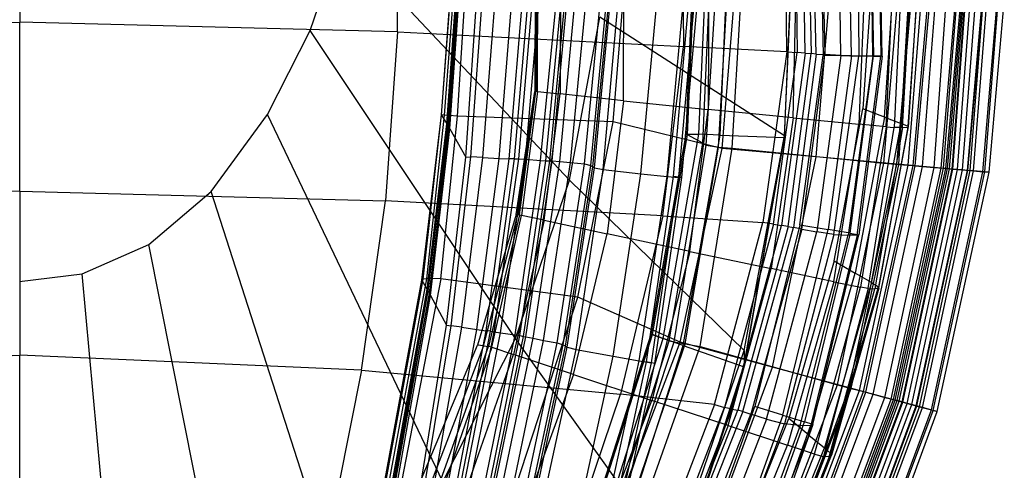
# Model space of a CAD drawing. Extents: x -10.1 to 10.1, y -14 to 14.
# Drawn here: x 0 to 7.8, y -7.1 to -3.5 of the extents above; entities that cross this region are included whole.
import ezdxf

# ---------------------------------------------------------------- set-up
doc = ezdxf.new("R2010")
doc.units = 0
doc.layers.get('0').update_dxf_attribs({"color": 9, "linetype": 'CONTINUOUS'})

# ---------------------------------------------------------------- blocks, each defined once
blk = doc.blocks.new('*U6')
at = {"color": 251}
for points in [[(0.0005, -2.1078, 3.8553), (0.0005, -3.5167, 3.8349)], [(2.981, -3.5925, 3.8363), (2.9729, -2.1806, 3.8544)], [(5.2254, -2.2884, 3.8531), (5.2397, -3.7077, 3.8384)], [(6.0546, -3.7503, 3.8391), (6.0383, -2.3206, 3.8527)], [(6.119, -2.3163, 3.8438), (6.1371, -3.7559, 3.8329)], [(6.1985, -3.7604, 3.8143), (6.1751, -2.3148, 3.8173)], [(6.2162, -2.3142, 3.7866), (6.246, -3.7641, 3.7919)], [(6.2865, -3.7675, 3.7745), (6.2517, -2.3129, 3.7652)], [(6.3199, -2.309, 3.7515), (6.3539, -3.7719, 3.7585)], [(6.4818, -3.7788, 3.7401), (6.4592, -2.3005, 3.7438)], [(6.5647, -3.7811, 3.0336), (6.5372, -2.3168, 3.052)], [(6.6108, -2.2919, 3.6589), (6.6235, -3.7847, 3.6441)], [(6.7094, -2.2966, 3.0566), (6.7375, -3.7832, 3.0381)], [(6.7323, -3.7858, 3.3951), (6.7158, -2.2876, 3.4137)], [(6.7725, -2.2867, 3.1651), (6.7972, -3.7847, 3.1465)], [(6.8069, -3.7841, 3.0516), (6.7791, -2.2881, 3.0702)], [(6.3136, -2.343, 3.052), (6.3403, -3.7783, 3.0336)], [(2.2919, -3.5826, -4.4636), (2.542, -2.8503, -4.4522)], [(4.3393, -4.7634, -3.3837), (2.542, -2.8503, -4.4522)], [(3.3281, -4.2499, -4.5201), (3.4208, -3.0002, -4.5136)], [(3.3296, -4.2487, -4.4474), (3.4238, -3.0003, -4.4503)], [(3.3525, -4.2497, -4.3873), (3.4468, -3.0014, -4.4009)], [(3.3893, -4.2521, -4.3356), (3.4784, -3.0025, -4.3594)], [(3.455, -4.2573, -4.3011), (3.535, -3.0046, -4.3326)], [(6.7366, -3.0186, 1.9962), (6.6543, -4.1999, 1.9744)], [(3.3705, -4.3182, -6.1936), (3.4635, -3.0342, -6.1891)], [(3.3779, -4.3301, -6.484), (3.4709, -3.0401, -6.4816)], [(3.3862, -4.3434, -6.8103), (3.4788, -3.0467, -6.8109)], [(3.3958, -4.3589, -7.189), (3.4878, -3.0543, -7.191)], [(6.6732, -3.1036, 2.9254), (6.6238, -4.3223, 2.9023)], [(6.8243, -4.2651, 1.9724), (6.9079, -3.0534, 1.9947)], [(6.8386, -4.3427, 2.8628), (6.8953, -3.0989, 2.8995)], [(6.9618, -3.0982, 2.76), (6.9016, -4.3466, 2.7157)], [(7.0412, -3.0808, 1.9998), (6.9566, -4.3162, 1.977)], [(6.9666, -4.3479, 2.4079), (7.0377, -3.098, 2.4451)], [(7.0932, -3.0968, 2.137), (7.0113, -4.3457, 2.1106)], [(7.0134, -4.3391, 1.995), (7.0987, -3.0931, 2.0179)], [(3.5203, -4.5805, -12.6441), (3.6177, -3.1645, -12.6475)], [(3.5607, -4.5798, -12.7584), (3.6635, -3.1666, -12.7618)], [(3.6551, -4.5843, -12.8158), (3.7647, -3.1713, -12.814)], [(3.7832, -4.5924, -12.8375), (3.8974, -3.1777, -12.8309)], [(3.8645, -4.5959, -12.9086), (3.9826, -3.1818, -12.901)], [(3.9047, -4.5947, -13.0232), (4.0254, -3.1835, -13.0188)], [(3.9386, -4.5956, -13.068), (4.0599, -3.185, -13.0646)], [(4.0691, -3.1585, 1.6039), (4.0663, -4.0626, 1.6332)], [(4.0678, -4.0626, 1.7533), (4.0713, -3.1585, 1.6847)], [(4.077, -3.1584, 1.7532), (4.0731, -4.063, 1.851)], [(4.0859, -4.0643, 1.9043), (4.0898, -3.1582, 1.7974)], [(4.1107, -4.6091, -13.1051), (4.2521, -3.1832, -13.1044)], [(4.2673, -3.1548, 1.9486), (4.2644, -4.0831, 2.0414)], [(4.7664, -4.1358, 2.3907), (4.7672, -3.145, 2.3385)], [(5.4387, -3.1313, 2.7334), (5.4326, -4.2046, 2.7427)], [(6.1034, -4.2715, 2.8878), (6.1308, -3.1159, 2.8995)], [(3.991, -4.5986, -13.0891), (4.1128, -3.1876, -13.0865)], [(4.1527, -4.6112, -13.1191), (4.2898, -3.1863, -13.1195)], [(4.1829, -4.6118, -13.1464), (4.3175, -3.1888, -13.1456)], [(4.2029, -4.6112, -13.185), (4.3351, -3.1906, -13.1827)], [(4.2634, -4.6162, -13.3493), (4.3979, -3.1946, -13.3475)], [(4.3484, -4.6243, -13.4996), (4.4848, -3.2002, -13.4982)], [(4.458, -4.6354, -13.6357), (4.5965, -3.2074, -13.6346)], [(4.5067, -4.6482, -13.7092), (4.6448, -3.2142, -13.7064)], [(4.5248, -4.6571, -13.7972), (4.6619, -3.2168, -13.7987)], [(4.5358, -4.6652, -13.8886), (4.6738, -3.223, -13.8912)], [(4.6045, -4.6803, -13.9525), (4.7347, -3.231, -13.9466)], [(4.6832, -4.304, -3.6289), (4.77, -3.2446, -3.648)], [(4.9031, -4.7123, -14.1263), (5.0381, -3.2471, -14.12)], [(5.1107, -4.7331, -14.3764), (5.2479, -3.2575, -14.3707)], [(5.2867, -3.2577, -14.7032), (5.1563, -4.7351, -14.7032)], [(5.2011, -4.7411, -14.633), (5.3337, -3.2609, -14.633)], [(5.2258, -4.7432, -14.7032), (5.3567, -3.2618, -14.7032)], [(6.0354, -4.4256, 0.3991), (6.0874, -3.2343, 0.3989)], [(6.0354, -4.424, 0.1088), (6.0874, -3.2419, 0.1085)], [(5.5276, -4.4084, 0.3991), (5.5752, -3.3174, 0.3989)], [(6.0354, -4.4125, -2.0169), (6.0874, -3.2975, -2.0171)], [(5.2602, -4.3994, 0.6096), (5.3056, -3.3611, 0.6094)], [(5.2706, -4.4052, 0.6873), (5.3162, -3.3642, 0.687)], [(5.3602, -4.4008, 0.4749), (5.4065, -3.3429, 0.4743)], [(5.3919, -4.4722, 1.5913), (5.4386, -3.3999, 1.5776)], [(5.4181, -4.4867, 1.6862), (5.4864, -3.4037, 1.7047)], [(5.5153, -4.5017, 1.7691), (5.5771, -3.3983, 1.772)], [(5.543, -4.5124, -2.9698), (5.6379, -3.352, -3.0074)], [(5.6241, -4.5113, 1.7931), (5.6876, -3.3956, 1.7939)], [(6.2872, -4.5804, -2.2472), (6.3891, -3.3542, -2.2834)], [(6.821, -4.6295, 1.7924), (6.9277, -3.362, 1.7933)], [(6.9233, -4.6375, -1.4322), (7.0364, -3.3566, -1.4639)], [(6.9389, -4.6394, 1.7499), (7.0148, -3.3553, 1.7738)], [(7.0131, -4.6455, 1.6715), (7.1159, -3.3564, 1.6975)], [(7.0504, -4.6486, 1.5719), (7.1673, -3.3571, 1.5886)], [(7.0684, -4.6503, 1.4987), (7.1824, -3.3571, 1.515)], [(7.1246, -4.6551, 1.3443), (7.2291, -3.3565, 1.3693)], [(7.2185, -4.6638, 1.2233), (7.3121, -3.3562, 1.2491)], [(7.2714, -4.6679, -0.6856), (7.3855, -3.3575, -0.7187)], [(7.2906, -4.6697, 1.129), (7.3969, -3.3566, 1.1495)], [(7.3093, -4.671, 1.0294), (7.4271, -3.3568, 1.039)], [(7.3237, -4.6725, 0.94), (7.4396, -3.3572, 0.9525)], [(7.3386, -4.6739, 0.8925), (7.4486, -3.3569, 0.9148)], [(7.3582, -4.6758, -0.5104), (7.4591, -3.3573, -0.5337)], [(7.3642, -4.6763, 0.8481), (7.4647, -3.3566, 0.8759)], [(7.4019, -4.6797, -0.4595), (7.5012, -3.3574, -0.4809)], [(7.4409, -4.6829, -0.4049), (7.5442, -3.3575, -0.4289)], [(7.4797, -4.6862, -0.2784), (7.5973, -3.3575, -0.2911)], [(7.4838, -4.6865, -0.118), (7.6017, -3.3572, -0.1291)], [(7.502, -4.6883, 0.6684), (7.603, -3.3562, 0.6941)], [(7.528, -4.6905, 0.0136), (7.6319, -3.3566, -0.0108)], [(7.6025, -4.697, 0.4724), (7.7152, -3.3572, 0.4915)], [(7.6162, -4.6983, 0.1193), (7.722, -3.357, 0.0969)], [(7.6504, -4.701, 0.2759), (7.7709, -3.3572, 0.2765)], [(4.3393, -4.7634, -3.3837), (4.5797, -3.4764, -3.3719)], [(6.0354, -4.4125, -2.0169), (4.5797, -3.4764, -3.3719)], [(-2.9801, -3.5925, 3.8363), (0.0005, -3.5167, 3.8349)], [(0.0005, -4.8499, 3.8179), (0.0005, -3.5167, 3.8349)], [(2.981, -3.5925, 3.8363), (0.0005, -3.5167, 3.8349)], [(1.9559, -4.2455, -4.4481), (2.2919, -3.5826, -4.4636)], [(3.9123, -6.0135, -3.3951), (2.2919, -3.5826, -4.4636)], [(2.981, -3.5925, 3.8363), (2.8874, -4.9263, 3.8201)], [(2.981, -3.5925, 3.8363), (5.2397, -3.7077, 3.8384)], [(5.0755, -5.0453, 3.8233), (5.2397, -3.7077, 3.8384)], [(6.0546, -3.7503, 3.8391), (5.2397, -3.7077, 3.8384)], [(6.0546, -3.7503, 3.8391), (5.8659, -5.0967, 3.8244)], [(5.9484, -5.1116, 3.8199), (6.1371, -3.7559, 3.8329)], [(6.1985, -3.7604, 3.8143), (6.0127, -5.1215, 3.8065)], [(6.0546, -3.7503, 3.8391), (6.1371, -3.7559, 3.8329)], [(6.0641, -5.1288, 3.7898), (6.246, -3.7641, 3.7919)], [(6.2865, -3.7675, 3.7745), (6.1077, -5.1363, 3.775)], [(6.1985, -3.7604, 3.8143), (6.1371, -3.7559, 3.8329)], [(6.1571, -5.1147, 3.0171), (6.3403, -3.7783, 3.0336)], [(6.1735, -5.1488, 3.7574), (6.3539, -3.7719, 3.7585)], [(6.1985, -3.7604, 3.8143), (6.246, -3.7641, 3.7919)], [(6.2865, -3.7675, 3.7745), (6.246, -3.7641, 3.7919)], [(6.2865, -3.7675, 3.7745), (6.3539, -3.7719, 3.7585)], [(6.4818, -3.7788, 3.7401), (6.2917, -5.1711, 3.7319)], [(6.5647, -3.7811, 3.0336), (6.3403, -3.7783, 3.0336)], [(6.4818, -3.7788, 3.7401), (6.3539, -3.7719, 3.7585)], [(6.5647, -3.7811, 3.0336), (6.381, -5.1524, 3.0171)], [(6.4253, -5.1916, 3.6287), (6.6235, -3.7847, 3.6441)], [(6.4818, -3.7788, 3.7401), (6.6235, -3.7847, 3.6441)], [(6.7323, -3.7858, 3.3951), (6.5374, -5.1982, 3.3777)], [(6.5531, -5.1817, 3.0216), (6.7375, -3.7832, 3.0381)], [(6.5647, -3.7811, 3.0336), (6.7375, -3.7832, 3.0381)], [(6.6092, -5.197, 3.1297), (6.7972, -3.7847, 3.1465)], [(6.8069, -3.7841, 3.0516), (6.6218, -5.194, 3.035)], [(6.7323, -3.7858, 3.3951), (6.6235, -3.7847, 3.6441)], [(6.7323, -3.7858, 3.3951), (6.7972, -3.7847, 3.1465)], [(6.8069, -3.7841, 3.0516), (6.7375, -3.7832, 3.0381)], [(6.8069, -3.7841, 3.0516), (6.7972, -3.7847, 3.1465)], [(3.9193, -5.0347, 1.6632), (4.0663, -4.0626, 1.6332)], [(4.0678, -4.0626, 1.7533), (3.9311, -5.0361, 1.8387)], [(3.9444, -5.0382, 1.9777), (4.0731, -4.063, 1.851)], [(4.0859, -4.0643, 1.9043), (3.9605, -5.0413, 2.0438)], [(4.0678, -4.0626, 1.7533), (4.0663, -4.0626, 1.6332)], [(4.0678, -4.0626, 1.7533), (4.0731, -4.063, 1.851)], [(4.0859, -4.0643, 1.9043), (4.0731, -4.063, 1.851)], [(4.0859, -4.0643, 1.9043), (4.2644, -4.0831, 2.0414)], [(4.1383, -5.0794, 2.1648), (4.2644, -4.0831, 2.0414)], [(4.7664, -4.1358, 2.3907), (4.2644, -4.0831, 2.0414)], [(4.7664, -4.1358, 2.3907), (4.6365, -5.1862, 2.468)], [(4.7664, -4.1358, 2.3907), (5.4326, -4.2046, 2.7427)], [(1.5126, -4.8518, -4.4478), (1.9559, -4.2455, -4.4481)], [(3.3387, -7.1451, -3.3796), (1.9559, -4.2455, -4.4481)], [(3.1727, -5.553, -4.4228), (3.3281, -4.2499, -4.5201)], [(3.1843, -5.5452, -4.3491), (3.3296, -4.2487, -4.4474)], [(3.2137, -5.5411, -4.2865), (3.3525, -4.2497, -4.3873)], [(3.2593, -5.5404, -4.2339), (3.3893, -4.2521, -4.3356)], [(3.3228, -5.5433, -4.1925), (3.455, -4.2573, -4.3011)], [(3.3296, -4.2487, -4.4474), (3.3281, -4.2499, -4.5201)], [(3.3281, -4.2499, -4.5201), (3.3705, -4.3182, -6.1936)], [(3.3525, -4.2497, -4.3873), (3.3296, -4.2487, -4.4474)], [(3.3893, -4.2521, -4.3356), (3.3525, -4.2497, -4.3873)], [(3.455, -4.2573, -4.3011), (3.3893, -4.2521, -4.3356)], [(4.6832, -4.304, -3.6289), (3.455, -4.2573, -4.3011)], [(5.2894, -5.3255, 2.77), (5.4326, -4.2046, 2.7427)], [(6.1034, -4.2715, 2.8878), (5.4326, -4.2046, 2.7427)], [(6.1034, -4.2715, 2.8878), (5.9311, -5.4612, 2.887)], [(6.1034, -4.2715, 2.8878), (6.6238, -4.3223, 2.9023)], [(6.4293, -5.4002, 1.9551), (6.6543, -4.1999, 1.9744)], [(6.8243, -4.2651, 1.9724), (6.5944, -5.4967, 1.9525)], [(6.8243, -4.2651, 1.9724), (6.6543, -4.1999, 1.9744)], [(6.8243, -4.2651, 1.9724), (6.9566, -4.3162, 1.977)], [(3.2168, -5.6267, -6.1218), (3.3705, -4.3182, -6.1936)], [(3.225, -5.6404, -6.4379), (3.3779, -4.3301, -6.484)], [(3.2335, -5.6555, -6.7899), (3.3862, -4.3434, -6.8103)], [(3.3705, -4.3182, -6.1936), (3.3779, -4.3301, -6.484)], [(3.3779, -4.3301, -6.484), (3.3862, -4.3434, -6.8103)], [(3.3862, -4.3434, -6.8103), (3.3958, -4.3589, -7.189)], [(4.4049, -5.6865, -3.6079), (4.6832, -4.304, -3.6289)], [(5.543, -4.5124, -2.9698), (4.6832, -4.304, -3.6289)], [(6.4251, -5.565, 2.8824), (6.6238, -4.3223, 2.9023)], [(6.8386, -4.3427, 2.8628), (6.6238, -4.3223, 2.9023)], [(6.8386, -4.3427, 2.8628), (6.6349, -5.6089, 2.8197)], [(6.6974, -5.6187, 2.6598), (6.9016, -4.3466, 2.7157)], [(6.7229, -5.5721, 1.9568), (6.9566, -4.3162, 1.977)], [(6.9666, -4.3479, 2.4079), (6.7496, -5.6205, 2.3637)], [(7.0134, -4.3391, 1.995), (6.778, -5.6057, 1.9748)], [(6.7802, -5.6157, 2.0844), (7.0113, -4.3457, 2.1106)], [(6.8386, -4.3427, 2.8628), (6.9016, -4.3466, 2.7157)], [(6.9666, -4.3479, 2.4079), (6.9016, -4.3466, 2.7157)], [(7.0134, -4.3391, 1.995), (6.9566, -4.3162, 1.977)], [(6.9666, -4.3479, 2.4079), (7.0113, -4.3457, 2.1106)], [(7.0134, -4.3391, 1.995), (7.0113, -4.3457, 2.1106)], [(3.2426, -5.6724, -7.1815), (3.3958, -4.3589, -7.189)], [(3.3958, -4.3589, -7.189), (3.5203, -4.5805, -12.6441)], [(4.984, -5.9786, 0.5979), (5.2602, -4.3994, 0.6096)], [(4.9951, -5.9828, 0.6756), (5.2706, -4.4052, 0.6873)], [(5.0783, -6.0118, 0.4631), (5.3602, -4.4008, 0.4749)], [(5.2374, -6.0679, 0.3874), (5.5276, -4.4084, 0.3991)], [(5.2602, -4.3994, 0.6096), (5.2706, -4.4052, 0.6873)], [(5.2602, -4.3994, 0.6096), (5.3602, -4.4008, 0.4749)], [(5.3919, -4.4722, 1.5913), (5.2706, -4.4052, 0.6873)], [(5.5276, -4.4084, 0.3991), (5.3602, -4.4008, 0.4749)], [(5.5276, -4.4084, 0.3991), (6.0354, -4.4256, 0.3991)], [(5.7185, -6.1085, -2.0286), (6.0354, -4.4125, -2.0169)], [(5.7185, -6.222, 0.097), (6.0354, -4.424, 0.1088)], [(5.7185, -6.2375, 0.3874), (6.0354, -4.4256, 0.3991)], [(6.0354, -4.4125, -2.0169), (6.0354, -4.424, 0.1088)], [(6.0354, -4.4256, 0.3991), (6.0354, -4.424, 0.1088)], [(5.1255, -6.0318, 1.5876), (5.3919, -4.4722, 1.5913)], [(5.1648, -6.0392, 1.7034), (5.4181, -4.4867, 1.6862)], [(5.2517, -6.0563, 1.7705), (5.5153, -4.5017, 1.7691)], [(5.3919, -4.4722, 1.5913), (5.4181, -4.4867, 1.6862)], [(5.4181, -4.4867, 1.6862), (5.5153, -4.5017, 1.7691)], [(5.5153, -4.5017, 1.7691), (5.6241, -4.5113, 1.7931)], [(3.3699, -5.9073, -12.6494), (3.5203, -4.5805, -12.6441)], [(3.4053, -5.9121, -12.7573), (3.5607, -4.5798, -12.7584)], [(3.4891, -5.924, -12.8184), (3.6551, -4.5843, -12.8158)], [(3.5203, -4.5805, -12.6441), (3.5607, -4.5798, -12.7584)], [(3.6551, -4.5843, -12.8158), (3.5607, -4.5798, -12.7584)], [(3.6551, -4.5843, -12.8158), (3.7832, -4.5924, -12.8375)], [(5.2116, -6.0417, -2.9663), (5.543, -4.5124, -2.9698)], [(5.3703, -6.0759, 1.7939), (5.6241, -4.5113, 1.7931)], [(6.2872, -4.5804, -2.2472), (5.543, -4.5124, -2.9698)], [(5.6241, -4.5113, 1.7931), (6.821, -4.6295, 1.7924)], [(5.941, -6.2395, -2.2507), (6.2872, -4.5804, -2.2472)], [(6.9233, -4.6375, -1.4322), (6.2872, -4.5804, -2.2472)], [(3.607, -5.9414, -12.8466), (3.7832, -4.5924, -12.8375)], [(3.6805, -5.952, -12.9176), (3.8645, -4.5959, -12.9086)], [(3.7158, -5.9562, -13.0257), (3.9047, -4.5947, -13.0232)], [(3.746, -5.9603, -13.0697), (3.9386, -4.5956, -13.068)], [(3.7832, -4.5924, -12.8375), (3.8645, -4.5959, -12.9086)], [(3.7944, -5.9675, -13.0918), (3.991, -4.5986, -13.0891)], [(3.9047, -4.5947, -13.0232), (3.8645, -4.5959, -12.9086)], [(3.9047, -4.5947, -13.0232), (3.9386, -4.5956, -13.068)], [(3.91, -5.983, -13.1086), (4.1107, -4.6091, -13.1051)], [(3.9386, -4.5956, -13.068), (3.991, -4.5986, -13.0891)], [(3.9486, -5.9905, -13.1228), (4.1527, -4.6112, -13.1191)], [(3.9758, -5.996, -13.1495), (4.1829, -4.6118, -13.1464)], [(3.991, -4.5986, -13.0891), (4.1107, -4.6091, -13.1051)], [(3.9939, -5.9998, -13.186), (4.2029, -4.6112, -13.185)], [(4.0522, -6.0117, -13.3502), (4.2634, -4.6162, -13.3493)], [(4.1107, -4.6091, -13.1051), (4.1527, -4.6112, -13.1191)], [(4.1351, -6.028, -13.5006), (4.3484, -4.6243, -13.4996)], [(4.1527, -4.6112, -13.1191), (4.1829, -4.6118, -13.1464)], [(4.1829, -4.6118, -13.1464), (4.2029, -4.6112, -13.185)], [(4.2029, -4.6112, -13.185), (4.2634, -4.6162, -13.3493)], [(4.2411, -6.0486, -13.6379), (4.458, -4.6354, -13.6357)], [(4.2634, -4.6162, -13.3493), (4.3484, -4.6243, -13.4996)], [(4.2892, -6.0633, -13.7124), (4.5067, -4.6482, -13.7092)], [(4.309, -6.0728, -13.8009), (4.5248, -4.6571, -13.7972)], [(4.3484, -4.6243, -13.4996), (4.458, -4.6354, -13.6357)], [(4.458, -4.6354, -13.6357), (4.5067, -4.6482, -13.7092)], [(4.5067, -4.6482, -13.7092), (4.5248, -4.6571, -13.7972)], [(4.5248, -4.6571, -13.7972), (4.5358, -4.6652, -13.8886)], [(6.454, -6.3784, 1.7902), (6.821, -4.6295, 1.7924)], [(6.5468, -6.4025, -1.4281), (6.9233, -4.6375, -1.4322)], [(6.5636, -6.4074, 1.7401), (6.9389, -4.6394, 1.7499)], [(6.6276, -6.424, 1.6626), (7.0131, -4.6455, 1.6715)], [(6.6595, -6.4323, 1.5668), (7.0504, -4.6486, 1.5719)], [(6.6778, -6.4374, 1.4938), (7.0684, -4.6503, 1.4987)], [(6.7351, -6.4527, 1.3368), (7.1246, -4.6551, 1.3443)], [(6.821, -4.6295, 1.7924), (6.9389, -4.6394, 1.7499)], [(7.2714, -4.6679, -0.6856), (6.9233, -4.6375, -1.4322)], [(6.9389, -4.6394, 1.7499), (7.0131, -4.6455, 1.6715)], [(7.0131, -4.6455, 1.6715), (7.0504, -4.6486, 1.5719)], [(7.0504, -4.6486, 1.5719), (7.0684, -4.6503, 1.4987)], [(7.0684, -4.6503, 1.4987), (7.1246, -4.6551, 1.3443)], [(7.1246, -4.6551, 1.3443), (7.2185, -4.6638, 1.2233)], [(4.3222, -6.081, -13.8927), (4.5358, -4.6652, -13.8886)], [(4.3907, -6.0995, -13.9572), (4.6045, -4.6803, -13.9525)], [(4.5358, -4.6652, -13.8886), (4.6045, -4.6803, -13.9525)], [(4.6045, -4.6803, -13.9525), (4.9031, -4.7123, -14.1263)], [(4.6832, -6.1518, -14.1313), (4.9031, -4.7123, -14.1263)], [(4.8886, -6.1881, -14.3802), (5.1107, -4.7331, -14.3764)], [(4.9031, -4.7123, -14.1263), (5.1107, -4.7331, -14.3764)], [(5.1563, -4.7351, -14.7032), (4.9433, -6.1973, -14.7032)], [(5.1107, -4.7331, -14.3764), (5.2011, -4.7411, -14.633)], [(5.2258, -4.7432, -14.7032), (5.1563, -4.7351, -14.7032)], [(6.8292, -6.4783, 1.2148), (7.2185, -4.6638, 1.2233)], [(6.8769, -6.4908, -0.6784), (7.2714, -4.6679, -0.6856)], [(6.8957, -6.4958, 1.1213), (7.2906, -4.6697, 1.129)], [(6.9103, -6.4994, 1.0263), (7.3093, -4.671, 1.0294)], [(6.9247, -6.5034, 0.9367), (7.3237, -4.6725, 0.94)], [(6.9412, -6.508, 0.8865), (7.3386, -4.6739, 0.8925)], [(6.9636, -6.5141, -0.5027), (7.3582, -4.6758, -0.5104)], [(6.969, -6.5156, 0.8402), (7.3642, -4.6763, 0.8481)], [(7.0055, -6.5254, -0.4523), (7.4019, -4.6797, -0.4595)], [(7.042, -6.535, -0.3974), (7.4409, -4.6829, -0.4049)], [(7.0752, -6.5438, -0.2752), (7.4797, -4.6862, -0.2784)], [(7.0796, -6.5449, -0.1148), (7.4838, -4.6865, -0.118)], [(7.1025, -6.5513, 0.6603), (7.502, -4.6883, 0.6684)], [(7.1264, -6.5577, 0.0211), (7.528, -4.6905, 0.0136)], [(7.1966, -6.5764, 0.4662), (7.6025, -4.697, 0.4724)], [(7.2103, -6.5801, 0.1272), (7.6162, -4.6983, 0.1193)], [(7.2185, -4.6638, 1.2233), (7.2906, -4.6697, 1.129)], [(7.2414, -6.5882, 0.2759), (7.6504, -4.701, 0.2759)], [(7.3582, -4.6758, -0.5104), (7.2714, -4.6679, -0.6856)], [(7.2906, -4.6697, 1.129), (7.3093, -4.671, 1.0294)], [(7.3093, -4.671, 1.0294), (7.3237, -4.6725, 0.94)], [(7.3237, -4.6725, 0.94), (7.3386, -4.6739, 0.8925)], [(7.3386, -4.6739, 0.8925), (7.3642, -4.6763, 0.8481)], [(7.4019, -4.6797, -0.4595), (7.3582, -4.6758, -0.5104)], [(7.3642, -4.6763, 0.8481), (7.502, -4.6883, 0.6684)], [(7.4409, -4.6829, -0.4049), (7.4019, -4.6797, -0.4595)], [(7.4797, -4.6862, -0.2784), (7.4409, -4.6829, -0.4049)], [(7.4838, -4.6865, -0.118), (7.4797, -4.6862, -0.2784)], [(7.528, -4.6905, 0.0136), (7.4838, -4.6865, -0.118)], [(7.502, -4.6883, 0.6684), (7.6025, -4.697, 0.4724)], [(7.6162, -4.6983, 0.1193), (7.528, -4.6905, 0.0136)], [(7.6025, -4.697, 0.4724), (7.6504, -4.701, 0.2759)], [(7.6504, -4.701, 0.2759), (7.6162, -4.6983, 0.1193)], [(3.9123, -6.0135, -3.3951), (4.3393, -4.7634, -3.3837)], [(5.7185, -6.1085, -2.0286), (4.3393, -4.7634, -3.3837)], [(4.9853, -6.2049, -14.633), (5.2011, -4.7411, -14.633)], [(5.0122, -6.2096, -14.7032), (5.2258, -4.7432, -14.7032)], [(5.2258, -4.7432, -14.7032), (5.2011, -4.7411, -14.633)], [(0.0005, -4.8499, 3.8179), (-2.8865, -4.9263, 3.8201)], [(0.0005, -4.8499, 3.8179), (0.0005, -6.1434, 3.7985)], [(0.0005, -4.8499, 3.8179), (2.8874, -4.9263, 3.8201)], [(1.0195, -5.2719, -4.4452), (1.5126, -4.8518, -4.4478)], [(2.582, -8.18, -3.3792), (1.5126, -4.8518, -4.4478)], [(2.697, -6.264, 3.8), (2.8874, -4.9263, 3.8201)], [(5.0755, -5.0453, 3.8233), (2.8874, -4.9263, 3.8201)], [(3.9193, -5.0347, 1.6632), (3.6143, -6.0654, 1.6975)], [(3.6602, -6.0711, 1.9348), (3.9311, -5.0361, 1.8387)], [(3.9444, -5.0382, 1.9777), (3.6995, -6.0769, 2.12)], [(3.7256, -6.0828, 2.2008), (3.9605, -5.0413, 2.0438)], [(3.9193, -5.0347, 1.6632), (3.9311, -5.0361, 1.8387)], [(3.9444, -5.0382, 1.9777), (3.9311, -5.0361, 1.8387)], [(3.9444, -5.0382, 1.9777), (3.9605, -5.0413, 2.0438)], [(4.1383, -5.0794, 2.1648), (3.9605, -5.0413, 2.0438)], [(5.0755, -5.0453, 3.8233), (4.7416, -6.452, 3.8023)], [(5.0755, -5.0453, 3.8233), (5.8659, -5.0967, 3.8244)], [(4.1383, -5.0794, 2.1648), (3.8968, -6.1392, 2.309)], [(4.1383, -5.0794, 2.1648), (4.6365, -5.1862, 2.468)], [(5.4824, -6.5333, 3.8029), (5.8659, -5.0967, 3.8244)], [(5.9484, -5.1116, 3.8199), (5.5616, -6.5565, 3.7965)], [(5.6213, -6.5704, 3.7778), (6.0127, -5.1215, 3.8065)], [(6.1571, -5.1147, 3.0171), (5.8023, -6.5486, 3.003)], [(5.9484, -5.1116, 3.8199), (5.8659, -5.0967, 3.8244)], [(5.9484, -5.1116, 3.8199), (6.0127, -5.1215, 3.8065)], [(6.0641, -5.1288, 3.7898), (6.0127, -5.1215, 3.8065)], [(6.1571, -5.1147, 3.0171), (6.381, -5.1524, 3.0171)], [(4.3714, -6.2964, 2.5763), (4.6365, -5.1862, 2.468)], [(5.2894, -5.3255, 2.77), (4.6365, -5.1862, 2.468)], [(6.0641, -5.1288, 3.7898), (5.6677, -6.5799, 3.7555)], [(5.7071, -6.5899, 3.738), (6.1077, -5.1363, 3.775)], [(6.1735, -5.1488, 3.7574), (5.7716, -6.61, 3.7219)], [(5.8933, -6.6497, 3.7033), (6.2917, -5.1711, 3.7319)], [(6.0239, -6.6171, 3.003), (6.381, -5.1524, 3.0171)], [(6.4253, -5.1916, 3.6287), (6.0351, -6.6867, 3.6079)], [(6.0641, -5.1288, 3.7898), (6.1077, -5.1363, 3.775)], [(6.1735, -5.1488, 3.7574), (6.1077, -5.1363, 3.775)], [(6.1601, -6.6991, 3.361), (6.5374, -5.1982, 3.3777)], [(6.1735, -5.1488, 3.7574), (6.2917, -5.1711, 3.7319)], [(6.5531, -5.1817, 3.0216), (6.194, -6.6702, 3.0074)], [(6.6092, -5.197, 3.1297), (6.2436, -6.6974, 3.1147)], [(6.261, -6.6923, 3.0208), (6.6218, -5.194, 3.035)], [(6.4253, -5.1916, 3.6287), (6.2917, -5.1711, 3.7319)], [(6.5531, -5.1817, 3.0216), (6.381, -5.1524, 3.0171)], [(6.4253, -5.1916, 3.6287), (6.5374, -5.1982, 3.3777)], [(6.6092, -5.197, 3.1297), (6.5374, -5.1982, 3.3777)], [(6.5531, -5.1817, 3.0216), (6.6218, -5.194, 3.035)], [(6.6092, -5.197, 3.1297), (6.6218, -5.194, 3.035)], [(0.4926, -5.5023, -4.4438), (1.0195, -5.2719, -4.4452)], [(1.7402, -8.8972, -3.3767), (1.0195, -5.2719, -4.4452)], [(5.2894, -5.3255, 2.77), (4.9898, -6.5013, 2.8348)], [(5.2894, -5.3255, 2.77), (5.9311, -5.4612, 2.887)], [(6.4293, -5.4002, 1.9551), (6.0716, -6.6455, 1.9486)], [(6.4293, -5.4002, 1.9551), (6.5944, -5.4967, 1.9525)], [(0, -5.5635, -4.4454), (0.4926, -5.5023, -4.4438)], [(0.8408, -9.2905, -3.3753), (0.4926, -5.5023, -4.4438)], [(5.5921, -6.7008, 2.9164), (5.9311, -5.4612, 2.887)], [(6.4251, -5.565, 2.8824), (5.9311, -5.4612, 2.887)], [(6.2286, -6.7749, 1.9459), (6.5944, -5.4967, 1.9525)], [(6.7229, -5.5721, 1.9568), (6.5944, -5.4967, 1.9525)], [(2.8853, -7.1225, -4.2487), (3.1727, -5.553, -4.4228)], [(2.8964, -7.119, -4.1821), (3.1843, -5.5452, -4.3491)], [(2.9221, -7.1193, -4.1244), (3.2137, -5.5411, -4.2865)], [(2.9611, -7.1231, -4.0748), (3.2593, -5.5404, -4.2339)], [(3.3228, -5.5433, -4.1925), (3.0149, -7.131, -4.0342)], [(3.1843, -5.5452, -4.3491), (3.1727, -5.553, -4.4228)], [(3.1727, -5.553, -4.4228), (3.2168, -5.6267, -6.1218)], [(3.2137, -5.5411, -4.2865), (3.1843, -5.5452, -4.3491)], [(3.2593, -5.5404, -4.2339), (3.2137, -5.5411, -4.2865)], [(3.3228, -5.5433, -4.1925), (3.2593, -5.5404, -4.2339)], [(4.4049, -5.6865, -3.6079), (3.3228, -5.5433, -4.1925)], [(6.4251, -5.565, 2.8824), (6.0593, -6.8555, 2.8795)], [(6.7229, -5.5721, 1.9568), (6.3506, -6.876, 1.9501)], [(6.4251, -5.565, 2.8824), (6.6349, -5.6089, 2.8197)], [(6.7229, -5.5721, 1.9568), (6.778, -5.6057, 1.9748)], [(2.9307, -7.1987, -5.9928), (3.2168, -5.6267, -6.1218)], [(2.9401, -7.2145, -6.3539), (3.225, -5.6404, -6.4379)], [(2.951, -7.232, -6.7509), (3.2335, -5.6555, -6.7899)], [(2.9625, -7.2502, -7.1648), (3.2426, -5.6724, -7.1815)], [(3.2168, -5.6267, -6.1218), (3.225, -5.6404, -6.4379)], [(3.225, -5.6404, -6.4379), (3.2335, -5.6555, -6.7899)], [(3.2335, -5.6555, -6.7899), (3.2426, -5.6724, -7.1815)], [(3.2426, -5.6724, -7.1815), (3.3699, -5.9073, -12.6494)], [(6.2723, -6.9262, 2.782), (6.6349, -5.6089, 2.8197)], [(6.6974, -5.6187, 2.6598), (6.3444, -6.9454, 2.6036)], [(6.389, -6.9459, 2.3236), (6.7496, -5.6205, 2.3637)], [(6.4027, -6.9206, 1.9681), (6.778, -5.6057, 1.9748)], [(6.7802, -5.6157, 2.0844), (6.4079, -6.9352, 2.0694)], [(6.6974, -5.6187, 2.6598), (6.6349, -5.6089, 2.8197)], [(6.6974, -5.6187, 2.6598), (6.7496, -5.6205, 2.3637)], [(6.7802, -5.6157, 2.0844), (6.7496, -5.6205, 2.3637)], [(6.7802, -5.6157, 2.0844), (6.778, -5.6057, 1.9748)], [(3.9166, -7.1827, -3.5457), (4.4049, -5.6865, -3.6079)], [(5.2116, -6.0417, -2.9663), (4.4049, -5.6865, -3.6079)], [(3.1142, -7.4919, -12.655), (3.3699, -5.9073, -12.6494)], [(3.1423, -7.5016, -12.7554), (3.4053, -5.9121, -12.7573)], [(3.2105, -7.5185, -12.8212), (3.4891, -5.924, -12.8184)], [(3.3114, -7.542, -12.8587), (3.607, -5.9414, -12.8466)], [(3.3699, -5.9073, -12.6494), (3.4053, -5.9121, -12.7573)], [(3.3743, -7.5583, -12.9291), (3.6805, -5.952, -12.9176)], [(3.4031, -7.5675, -13.029), (3.7158, -5.9562, -13.0257)], [(3.4891, -5.924, -12.8184), (3.4053, -5.9121, -12.7573)], [(3.4289, -7.5743, -13.0711), (3.746, -5.9603, -13.0697)], [(3.471, -7.5847, -13.095), (3.7944, -5.9675, -13.0918)], [(3.4891, -5.924, -12.8184), (3.607, -5.9414, -12.8466)], [(3.5828, -7.6027, -13.1134), (3.91, -5.983, -13.1086)], [(3.607, -5.9414, -12.8466), (3.6805, -5.952, -12.9176)], [(3.7158, -5.9562, -13.0257), (3.6805, -5.952, -12.9176)], [(3.7158, -5.9562, -13.0257), (3.746, -5.9603, -13.0697)], [(3.746, -5.9603, -13.0697), (3.7944, -5.9675, -13.0918)], [(3.7944, -5.9675, -13.0918), (3.91, -5.983, -13.1086)], [(3.91, -5.983, -13.1086), (3.9486, -5.9905, -13.1228)], [(4.4936, -7.5126, 0.5865), (4.984, -5.9786, 0.5979)], [(4.5051, -7.5146, 0.6642), (4.9951, -5.9828, 0.6756)], [(4.984, -5.9786, 0.5979), (4.9951, -5.9828, 0.6756)], [(4.984, -5.9786, 0.5979), (5.0783, -6.0118, 0.4631)], [(5.1255, -6.0318, 1.5876), (4.9951, -5.9828, 0.6756)], [(3.3387, -7.1451, -3.3796), (3.9123, -6.0135, -3.3951)], [(3.6176, -7.6165, -13.1304), (3.9486, -5.9905, -13.1228)], [(3.6406, -7.6276, -13.159), (3.9758, -5.996, -13.1495)], [(3.6543, -7.6366, -13.197), (3.9939, -5.9998, -13.186)], [(3.7089, -7.6611, -13.3591), (4.0522, -6.0117, -13.3502)], [(3.7883, -7.6913, -13.5074), (4.1351, -6.028, -13.5006)], [(3.8848, -7.7255, -13.6462), (4.2411, -6.0486, -13.6379)], [(5.1558, -7.756, -2.04), (3.9123, -6.0135, -3.3951)], [(3.9486, -5.9905, -13.1228), (3.9758, -5.996, -13.1495)], [(3.9758, -5.996, -13.1495), (3.9939, -5.9998, -13.186)], [(3.9939, -5.9998, -13.186), (4.0522, -6.0117, -13.3502)], [(4.0522, -6.0117, -13.3502), (4.1351, -6.028, -13.5006)], [(4.1351, -6.028, -13.5006), (4.2411, -6.0486, -13.6379)], [(4.2411, -6.0486, -13.6379), (4.2892, -6.0633, -13.7124)], [(4.5784, -7.5772, 0.4507), (5.0783, -6.0118, 0.4631)], [(4.6273, -7.5805, -2.9785), (5.2116, -6.0417, -2.9663)], [(4.6407, -7.5387, 1.5803), (5.1255, -6.0318, 1.5876)], [(4.6676, -7.5538, 1.6881), (5.1648, -6.0392, 1.7034)], [(4.7392, -7.5757, 1.7579), (5.2517, -6.0563, 1.7705)], [(5.2374, -6.0679, 0.3874), (5.0783, -6.0118, 0.4631)], [(5.1255, -6.0318, 1.5876), (5.1648, -6.0392, 1.7034)], [(5.1648, -6.0392, 1.7034), (5.2517, -6.0563, 1.7705)], [(5.941, -6.2395, -2.2507), (5.2116, -6.0417, -2.9663)], [(5.2517, -6.0563, 1.7705), (5.3703, -6.0759, 1.7939)], [(3.1709, -7.1218, 1.7288), (3.6143, -6.0654, 1.6975)], [(3.6602, -6.0711, 1.9348), (3.2498, -7.1406, 2.0239)], [(3.3142, -7.157, 2.2521), (3.6995, -6.0769, 2.12)], [(3.7256, -6.0828, 2.2008), (3.3495, -7.1682, 2.3467)], [(3.6602, -6.0711, 1.9348), (3.6143, -6.0654, 1.6975)], [(3.6602, -6.0711, 1.9348), (3.6995, -6.0769, 2.12)], [(3.7256, -6.0828, 2.2008), (3.6995, -6.0769, 2.12)], [(3.7256, -6.0828, 2.2008), (3.8968, -6.1392, 2.309)], [(3.9289, -7.7451, -13.72), (4.2892, -6.0633, -13.7124)], [(3.9483, -7.7588, -13.8061), (4.309, -6.0728, -13.8009)], [(3.9622, -7.7711, -13.8949), (4.3222, -6.081, -13.8927)], [(4.0239, -7.7949, -13.96), (4.3907, -6.0995, -13.9572)], [(4.2892, -6.0633, -13.7124), (4.309, -6.0728, -13.8009)], [(4.309, -6.0728, -13.8009), (4.3222, -6.081, -13.8927)], [(4.3222, -6.081, -13.8927), (4.3907, -6.0995, -13.9572)], [(4.3907, -6.0995, -13.9572), (4.6832, -6.1518, -14.1313)], [(4.722, -7.6798, 0.376), (5.2374, -6.0679, 0.3874)], [(4.8265, -7.613, 1.7914), (5.3703, -6.0759, 1.7939)], [(5.1558, -7.756, -2.04), (5.7185, -6.1085, -2.0286)], [(5.2374, -6.0679, 0.3874), (5.7185, -6.2375, 0.3874)], [(5.3703, -6.0759, 1.7939), (6.454, -6.3784, 1.7902)], [(5.7185, -6.1085, -2.0286), (5.7185, -6.222, 0.097)], [(-2.696, -6.264, 3.8), (0.0005, -6.1434, 3.7985)], [(0.0005, -7.4914, 3.7764), (0.0005, -6.1434, 3.7985)], [(2.697, -6.264, 3.8), (0.0005, -6.1434, 3.7985)], [(3.51, -7.2434, 2.4461), (3.8968, -6.1392, 2.309)], [(4.3714, -6.2964, 2.5763), (3.8968, -6.1392, 2.309)], [(4.3054, -7.8862, -14.1376), (4.6832, -6.1518, -14.1313)], [(4.5022, -7.9572, -14.3895), (4.8886, -6.1881, -14.3802)], [(4.9433, -6.1973, -14.7032), (4.5593, -7.9953, -14.7032)], [(4.5994, -7.9992, -14.633), (4.9853, -6.2049, -14.633)], [(4.6274, -8.0113, -14.7032), (5.0122, -6.2096, -14.7032)], [(4.6832, -6.1518, -14.1313), (4.8886, -6.1881, -14.3802)], [(4.8886, -6.1881, -14.3802), (4.9853, -6.2049, -14.633)], [(5.0122, -6.2096, -14.7032), (4.9433, -6.1973, -14.7032)], [(5.0122, -6.2096, -14.7032), (4.9853, -6.2049, -14.633)], [(2.697, -6.264, 3.8), (2.4239, -7.6397, 3.7772)], [(2.697, -6.264, 3.8), (4.7416, -6.452, 3.8023)], [(5.1558, -7.9685, 0.0856), (5.7185, -6.222, 0.097)], [(5.1558, -7.9975, 0.376), (5.7185, -6.2375, 0.3874)], [(5.3266, -7.9037, -2.2731), (5.941, -6.2395, -2.2507)], [(5.7185, -6.2375, 0.3874), (5.7185, -6.222, 0.097)], [(6.5468, -6.4025, -1.4281), (5.941, -6.2395, -2.2507)], [(4.3714, -6.2964, 2.5763), (3.9498, -7.4514, 2.6885)], [(4.3714, -6.2964, 2.5763), (4.9898, -6.5013, 2.8348)], [(5.7832, -8.1159, 1.793), (6.454, -6.3784, 1.7902)], [(5.8898, -8.1659, 1.7491), (6.5636, -6.4074, 1.7401)], [(5.902, -8.1711, -1.4488), (6.5468, -6.4025, -1.4281)], [(5.9563, -8.1972, 1.6706), (6.6276, -6.424, 1.6626)], [(5.9982, -8.2166, 1.574), (6.6595, -6.4323, 1.5668)], [(6.0156, -8.2246, 1.5012), (6.6778, -6.4374, 1.4938)], [(6.454, -6.3784, 1.7902), (6.5636, -6.4074, 1.7401)], [(6.8769, -6.4908, -0.6784), (6.5468, -6.4025, -1.4281)], [(6.5636, -6.4074, 1.7401), (6.6276, -6.424, 1.6626)], [(6.6276, -6.424, 1.6626), (6.6595, -6.4323, 1.5668)], [(6.6595, -6.4323, 1.5668), (6.6778, -6.4374, 1.4938)], [(6.6778, -6.4374, 1.4938), (6.7351, -6.4527, 1.3368)], [(4.2627, -7.8719, 3.7781), (4.7416, -6.452, 3.8023)], [(4.5217, -7.7223, 2.9147), (4.9898, -6.5013, 2.8348)], [(5.4824, -6.5333, 3.8029), (4.7416, -6.452, 3.8023)], [(5.5921, -6.7008, 2.9164), (4.9898, -6.5013, 2.8348)], [(6.0659, -8.2481, 1.3484), (6.7351, -6.4527, 1.3368)], [(6.1496, -8.2869, 1.2277), (6.8292, -6.4783, 1.2148)], [(6.1991, -8.3102, -0.6953), (6.8769, -6.4908, -0.6784)], [(6.2168, -8.3185, 1.1329), (6.8957, -6.4958, 1.1213)], [(6.2356, -8.3274, 1.031), (6.9103, -6.4994, 1.0263)], [(6.2486, -8.3333, 0.9417), (6.9247, -6.5034, 0.9367)], [(6.2611, -8.3391, 0.8957), (6.9412, -6.508, 0.8865)], [(6.2774, -8.3467, -0.5144), (6.9636, -6.5141, -0.5027)], [(6.283, -8.3492, 0.8523), (6.969, -6.5156, 0.8402)], [(6.3174, -8.3653, -0.4633), (7.0055, -6.5254, -0.4523)], [(6.7351, -6.4527, 1.3368), (6.8292, -6.4783, 1.2148)], [(6.8292, -6.4783, 1.2148), (6.8957, -6.4958, 1.1213)], [(6.9636, -6.5141, -0.5027), (6.8769, -6.4908, -0.6784)], [(6.8957, -6.4958, 1.1213), (6.9103, -6.4994, 1.0263)], [(6.9103, -6.4994, 1.0263), (6.9247, -6.5034, 0.9367)], [(6.9247, -6.5034, 0.9367), (6.9412, -6.508, 0.8865)], [(6.9412, -6.508, 0.8865), (6.969, -6.5156, 0.8402)], [(7.0055, -6.5254, -0.4523), (6.9636, -6.5141, -0.5027)], [(6.969, -6.5156, 0.8402), (7.1025, -6.5513, 0.6603)], [(7.042, -6.535, -0.3974), (7.0055, -6.5254, -0.4523)], [(5.4824, -6.5333, 3.8029), (4.9321, -7.975, 3.7782)], [(5.0061, -8.0065, 3.7691), (5.5616, -6.5565, 3.7965)], [(5.6213, -6.5704, 3.7778), (5.0588, -8.0239, 3.7424)], [(5.0979, -8.0349, 3.7116), (5.6677, -6.5799, 3.7555)], [(5.7071, -6.5899, 3.738), (5.1308, -8.0471, 3.6901)], [(5.2799, -7.9967, 2.9922), (5.8023, -6.5486, 3.003)], [(5.4824, -6.5333, 3.8029), (5.5616, -6.5565, 3.7965)], [(5.6213, -6.5704, 3.7778), (5.5616, -6.5565, 3.7965)], [(5.6213, -6.5704, 3.7778), (5.6677, -6.5799, 3.7555)], [(5.7071, -6.5899, 3.738), (5.6677, -6.5799, 3.7555)], [(5.7071, -6.5899, 3.738), (5.7716, -6.61, 3.7219)], [(6.0239, -6.6171, 3.003), (5.8023, -6.5486, 3.003)], [(6.3534, -8.3822, -0.4089), (7.042, -6.535, -0.3974)], [(6.3911, -8.3997, -0.2801), (7.0752, -6.5438, -0.2752)], [(6.3948, -8.4015, -0.1197), (7.0796, -6.5449, -0.1148)], [(6.4084, -8.4078, 0.6727), (7.1025, -6.5513, 0.6603)], [(6.4328, -8.4192, 0.0095), (7.1264, -6.5577, 0.0211)], [(6.5017, -8.4513, 0.4757), (7.1966, -6.5764, 0.4662)], [(6.5099, -8.4552, 0.1173), (7.2103, -6.5801, 0.1272)], [(6.5482, -8.4731, 0.2759), (7.2414, -6.5882, 0.2759)], [(7.0752, -6.5438, -0.2752), (7.042, -6.535, -0.3974)], [(7.0796, -6.5449, -0.1148), (7.0752, -6.5438, -0.2752)], [(7.1264, -6.5577, 0.0211), (7.0796, -6.5449, -0.1148)], [(7.1025, -6.5513, 0.6603), (7.1966, -6.5764, 0.4662)], [(7.2103, -6.5801, 0.1272), (7.1264, -6.5577, 0.0211)], [(7.1966, -6.5764, 0.4662), (7.2414, -6.5882, 0.2759)], [(7.2414, -6.5882, 0.2759), (7.2103, -6.5801, 0.1272)], [(5.193, -8.075, 3.6761), (5.7716, -6.61, 3.7219)], [(5.8933, -6.6497, 3.7033), (5.3196, -8.133, 3.6679)], [(6.0239, -6.6171, 3.003), (5.4954, -8.0921, 2.9922)], [(5.5477, -7.946, 1.9606), (6.0716, -6.6455, 1.9486)], [(5.6605, -8.1659, 2.9966), (6.194, -6.6702, 3.0074)], [(5.8933, -6.6497, 3.7033), (5.7716, -6.61, 3.7219)], [(5.8933, -6.6497, 3.7033), (6.0351, -6.6867, 3.6079)], [(6.0239, -6.6171, 3.003), (6.194, -6.6702, 3.0074)], [(6.2286, -6.7749, 1.9459), (6.0716, -6.6455, 1.9486)], [(6.261, -6.6923, 3.0208), (6.194, -6.6702, 3.0074)], [(5.5921, -6.7008, 2.9164), (5.0785, -7.9859, 2.965)], [(5.4713, -8.1878, 3.5844), (6.0351, -6.6867, 3.6079)], [(5.5921, -6.7008, 2.9164), (6.0593, -6.8555, 2.8795)], [(6.1601, -6.6991, 3.361), (5.6085, -8.2061, 3.3449)], [(5.7026, -8.2037, 3.1023), (6.2436, -6.6974, 3.1147)], [(6.261, -6.6923, 3.0208), (5.7247, -8.1968, 3.0097)], [(6.1601, -6.6991, 3.361), (6.0351, -6.6867, 3.6079)], [(6.1601, -6.6991, 3.361), (6.2436, -6.6974, 3.1147)], [(6.261, -6.6923, 3.0208), (6.2436, -6.6974, 3.1147)], [(6.2286, -6.7749, 1.9459), (5.6921, -8.1102, 1.9582)], [(6.2286, -6.7749, 1.9459), (6.3506, -6.876, 1.9501)], [(5.5161, -8.1926, 2.8955), (6.0593, -6.8555, 2.8795)], [(5.8043, -8.2383, 1.9627), (6.3506, -6.876, 1.9501)], [(6.2723, -6.9262, 2.782), (6.0593, -6.8555, 2.8795)], [(6.4027, -6.9206, 1.9681), (6.3506, -6.876, 1.9501)], [(6.2723, -6.9262, 2.782), (5.7304, -8.2924, 2.7619)], [(5.8117, -8.324, 2.5638), (6.3444, -6.9454, 2.6036)], [(6.389, -6.9459, 2.3236), (5.8502, -8.3262, 2.301)], [(6.4027, -6.9206, 1.9681), (5.852, -8.294, 1.9808)], [(5.8592, -8.3119, 2.0733), (6.4079, -6.9352, 2.0694)], [(6.2723, -6.9262, 2.782), (6.3444, -6.9454, 2.6036)], [(6.389, -6.9459, 2.3236), (6.3444, -6.9454, 2.6036)], [(6.389, -6.9459, 2.3236), (6.4079, -6.9352, 2.0694)], [(6.4027, -6.9206, 1.9681), (6.4079, -6.9352, 2.0694)]]:
    blk.add_polyline3d(points, dxfattribs=at)

msp = doc.modelspace()

# ---------------------------------------------------------------- block references
msp.add_blockref('*U6', (0, 0))

doc.saveas('drawing.dxf')
